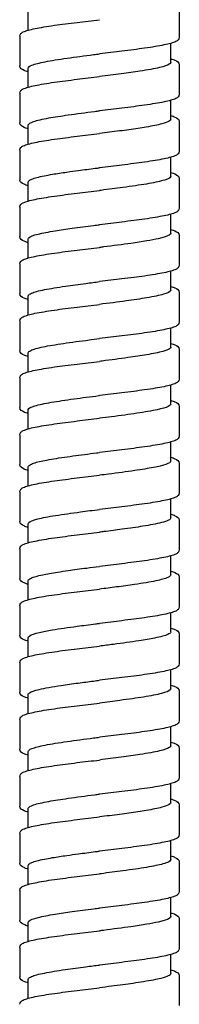
# Model space of a CAD drawing. Units: millimetres. Extents: x -320 to 588, y -150 to 929.
# Drawn here: x -262 to -248, y 570 to 656 of the extents above; entities that cross this region are included whole.
import ezdxf

# ---------------------------------------------------------------- set-up
doc = ezdxf.new("R2010")
doc.units = ezdxf.units.MM
doc.header["$LTSCALE"] = 4

# ---------------------------------------------------------------- blocks, each defined once
blk = doc.blocks.new('1984.C26.ACT_V2')
for p, q in [((-23.274, -238.479), (-23.274, -241.079)), ((-36.524, -240.449), (-36.524, -238.779)), ((-37.274, -240.979), (-37.274, -243.579)), ((-24.024, -243.279), (-24.024, -241.608)), ((-36.524, -245.449), (-36.524, -243.779)), ((-23.274, -243.479), (-23.274, -246.079)), ((-37.274, -245.979), (-37.274, -248.579)), ((-24.024, -248.279), (-24.024, -246.608)), ((-36.524, -250.449), (-36.524, -248.779)), ((-23.274, -248.479), (-23.274, -251.079)), ((-37.274, -250.979), (-37.274, -253.579)), ((-24.024, -253.279), (-24.024, -251.608)), ((-36.524, -255.449), (-36.524, -253.779)), ((-23.274, -253.479), (-23.274, -256.079)), ((-37.274, -255.979), (-37.274, -258.579)), ((-24.024, -258.279), (-24.024, -256.608)), ((-23.274, -258.479), (-23.274, -261.079)), ((-36.524, -260.449), (-36.524, -258.779)), ((-37.274, -260.979), (-37.274, -263.579)), ((-24.024, -263.279), (-24.024, -261.608)), ((-23.274, -263.479), (-23.274, -266.079)), ((-36.524, -265.449), (-36.524, -263.778)), ((-37.274, -265.979), (-37.274, -268.579)), ((-24.024, -268.279), (-24.024, -266.608)), ((-36.524, -270.449), (-36.524, -268.779)), ((-23.274, -268.479), (-23.274, -271.079)), ((-37.274, -270.978), (-37.274, -273.578)), ((-24.024, -273.279), (-24.024, -271.608)), ((-36.524, -275.449), (-36.524, -273.779)), ((-23.274, -273.479), (-23.274, -276.079)), ((-37.274, -275.979), (-37.274, -278.579)), ((-24.024, -278.279), (-24.024, -276.608)), ((-36.524, -280.449), (-36.524, -278.779)), ((-23.274, -278.479), (-23.274, -281.079)), ((-37.274, -280.979), (-37.274, -283.579)), ((-24.024, -283.279), (-24.024, -281.608)), ((-23.274, -283.479), (-23.274, -286.079)), ((-36.524, -285.449), (-36.524, -283.779)), ((-37.274, -285.979), (-37.274, -288.579)), ((-24.024, -288.279), (-24.024, -286.608)), ((-23.274, -288.479), (-23.274, -291.079)), ((-36.524, -290.449), (-36.524, -288.779)), ((-37.274, -290.979), (-37.274, -293.579)), ((-24.024, -293.278), (-24.024, -291.608)), ((-36.524, -295.449), (-36.524, -293.779)), ((-23.274, -293.479), (-23.274, -296.079)), ((-37.274, -295.979), (-37.274, -298.579)), ((-24.024, -298.279), (-24.024, -296.608)), ((-36.524, -300.449), (-36.524, -298.779)), ((-23.274, -298.479), (-23.274, -301.079)), ((-37.274, -300.979), (-37.274, -303.579)), ((-24.024, -303.278), (-24.024, -301.608)), ((-36.524, -305.449), (-36.524, -303.779)), ((-23.274, -303.479), (-23.274, -306.079)), ((-37.274, -305.979), (-37.274, -308.579)), ((-24.024, -308.278), (-24.024, -306.608)), ((-23.274, -308.479), (-23.274, -311.079)), ((-36.524, -310.449), (-36.524, -308.779)), ((-37.274, -310.979), (-37.274, -313.579)), ((-24.024, -313.278), (-24.024, -311.608)), ((-36.524, -315.449), (-36.524, -313.779)), ((-23.274, -313.479), (-23.274, -316.079)), ((-37.274, -315.979), (-37.274, -318.579)), ((-24.024, -318.278), (-24.024, -316.608)), ((-36.524, -320.449), (-36.524, -318.779)), ((-23.274, -318.478), (-23.274, -321.078)), ((-37.274, -320.979), (-37.274, -323.579)), ((-24.024, -323.278), (-24.024, -321.608)), ((-36.524, -325.449), (-36.524, -323.779)), ((-23.274, -323.478), (-23.274, -326.078))]:
    blk.add_line(p, q)
for points, knots in [([(-37.274, -240.979), (-37.274, -240.888), (-37.229, -240.808), (-37.117, -240.69), (-37.045, -240.647), (-36.733, -240.496), (-36.39, -240.403), (-35.471, -240.212), (-34.887, -240.116), (-33.624, -239.935), (-32.942, -239.848), (-31.602, -239.684), (-30.934, -239.606), (-30.274, -239.529)], [0, 0, 0, 0, 0.079726, 0.079726, 0.172487, 0.172487, 0.416066, 0.416066, 0.659736, 0.659736, 0.8827, 0.8827, 1.082091, 1.082091, 1.082091, 1.082091]), ([(-23.274, -241.079), (-23.274, -241.17), (-23.32, -241.25), (-23.431, -241.367), (-23.503, -241.41), (-23.814, -241.561), (-24.157, -241.654), (-25.075, -241.845), (-25.659, -241.941), (-26.922, -242.122), (-27.604, -242.209), (-28.945, -242.373), (-29.613, -242.451), (-30.274, -242.529)], [0, 0, 0, 0, 0.079659, 0.079659, 0.172301, 0.172301, 0.415671, 0.415671, 0.659236, 0.659236, 0.882337, 0.882337, 1.081962, 1.081962, 1.081962, 1.081962]), ([(-36.524, -243.779), (-36.524, -243.694), (-36.417, -243.609), (-35.953, -243.421), (-35.556, -243.32), (-34.503, -243.113), (-33.851, -243.009), (-32.392, -242.801), (-31.601, -242.698), (-30.617, -242.572), (-30.445, -242.551), (-30.274, -242.529)], [65.4691961, 65.4691961, 65.4691961, 65.4691961, 65.6715966, 65.6715966, 65.9143378, 65.9143378, 66.163249, 66.163249, 66.4098616, 66.4098616, 66.4617921, 66.4617921, 66.4617921, 66.4617921]), ([(-36.524, -244.108), (-36.67, -244.067), (-36.793, -244.025), (-37.091, -243.897), (-37.274, -243.8), (-37.274, -243.579)], [0.78553, 0.78553, 0.78553, 0.78553, 0.8880926, 0.8880926, 1.0814076, 1.0814076, 1.0814076, 1.0814076]), ([(-24.024, -243.279), (-24.024, -243.333), (-24.069, -243.388), (-24.312, -243.539), (-24.599, -243.634), (-25.453, -243.837), (-26.039, -243.942), (-27.231, -244.126), (-27.784, -244.204), (-28.984, -244.365), (-29.628, -244.446), (-30.274, -244.529)], [52.1737114, 52.1737114, 52.1737114, 52.1737114, 52.3040952, 52.3040952, 52.5319728, 52.5319728, 52.7847392, 52.7847392, 52.9699457, 52.9699457, 53.1659818, 53.1659818, 53.1659818, 53.1659818]), ([(-24.024, -242.95), (-23.879, -242.991), (-23.755, -243.032), (-23.458, -243.16), (-23.274, -243.258), (-23.274, -243.479)], [0.7855666, 0.7855666, 0.7855666, 0.7855666, 0.88815, 0.88815, 1.0815602, 1.0815602, 1.0815602, 1.0815602]), ([(-37.274, -245.979), (-37.274, -245.888), (-37.229, -245.808), (-37.117, -245.69), (-37.045, -245.647), (-36.734, -245.496), (-36.391, -245.403), (-35.472, -245.212), (-34.888, -245.116), (-33.624, -244.935), (-32.943, -244.848), (-31.602, -244.684), (-30.935, -244.606), (-30.274, -244.529)], [0, 0, 0, 0, 0.079689, 0.079689, 0.1724, 0.1724, 0.41594, 0.41594, 0.659655, 0.659655, 0.882627, 0.882627, 1.082089, 1.082089, 1.082089, 1.082089]), ([(-23.274, -246.079), (-23.274, -246.17), (-23.32, -246.25), (-23.431, -246.367), (-23.503, -246.41), (-23.814, -246.561), (-24.157, -246.654), (-25.075, -246.845), (-25.658, -246.941), (-26.921, -247.122), (-27.603, -247.209), (-28.945, -247.373), (-29.613, -247.451), (-30.274, -247.529)], [0, 0, 0, 0, 0.079639, 0.079639, 0.172256, 0.172256, 0.415539, 0.415539, 0.659134, 0.659134, 0.882272, 0.882272, 1.081928, 1.081928, 1.081928, 1.081928]), ([(-36.524, -248.779), (-36.524, -248.775), (-36.524, -248.77), (-36.511, -248.667), (-36.352, -248.568), (-35.746, -248.365), (-35.295, -248.263), (-34.229, -248.069), (-33.649, -247.98), (-32.288, -247.787), (-31.503, -247.685), (-30.557, -247.565), (-30.416, -247.547), (-30.274, -247.529)], [61.5022716, 61.5022716, 61.5022716, 61.5022716, 61.5121083, 61.5121083, 61.748854, 61.748854, 61.9938543, 61.9938543, 62.2082329, 62.2082329, 62.4517921, 62.4517921, 62.4947186, 62.4947186, 62.4947186, 62.4947186]), ([(-24.024, -247.95), (-23.879, -247.991), (-23.755, -248.032), (-23.458, -248.16), (-23.274, -248.258), (-23.274, -248.479)], [0.7855709, 0.7855709, 0.7855709, 0.7855709, 0.8881991, 0.8881991, 1.081568, 1.081568, 1.081568, 1.081568]), ([(-36.524, -249.108), (-36.67, -249.067), (-36.793, -249.025), (-37.091, -248.897), (-37.274, -248.8), (-37.274, -248.579)], [0.785541, 0.785541, 0.785541, 0.785541, 0.8881509, 0.8881509, 1.0814118, 1.0814118, 1.0814118, 1.0814118]), ([(-24.024, -248.279), (-24.024, -248.333), (-24.067, -248.386), (-24.28, -248.52), (-24.499, -248.6), (-25.157, -248.773), (-25.623, -248.866), (-26.632, -249.036), (-27.141, -249.113), (-27.955, -249.227), (-28.229, -249.264), (-28.799, -249.34), (-29.095, -249.378), (-29.686, -249.454), (-29.98, -249.491), (-30.274, -249.529)], [56.1405906, 56.1405906, 56.1405906, 56.1405906, 56.2689546, 56.2689546, 56.4587791, 56.4587791, 56.6809169, 56.6809169, 56.8629047, 56.8629047, 56.9513288, 56.9513288, 57.0426606, 57.0426606, 57.131846, 57.131846, 57.131846, 57.131846]), ([(-37.274, -250.979), (-37.274, -250.888), (-37.229, -250.807), (-37.117, -250.69), (-37.045, -250.647), (-36.733, -250.496), (-36.39, -250.403), (-35.471, -250.212), (-34.887, -250.116), (-33.624, -249.935), (-32.942, -249.848), (-31.602, -249.684), (-30.934, -249.606), (-30.274, -249.529)], [0, 0, 0, 0, 0.079745, 0.079745, 0.172505, 0.172505, 0.416098, 0.416098, 0.659715, 0.659715, 0.882589, 0.882589, 1.08202, 1.08202, 1.08202, 1.08202]), ([(-23.274, -251.079), (-23.274, -251.17), (-23.319, -251.25), (-23.431, -251.367), (-23.503, -251.41), (-23.814, -251.561), (-24.157, -251.654), (-25.074, -251.845), (-25.658, -251.941), (-26.921, -252.122), (-27.603, -252.209), (-28.945, -252.373), (-29.613, -252.452), (-30.274, -252.529)], [0, 0, 0, 0, 0.07963, 0.07963, 0.172236, 0.172236, 0.415489, 0.415489, 0.659108, 0.659108, 0.882291, 0.882291, 1.081934, 1.081934, 1.081934, 1.081934]), ([(-36.524, -253.779), (-36.524, -253.715), (-36.464, -253.651), (-36.305, -253.566), (-36.261, -253.546), (-36.095, -253.478), (-35.947, -253.431), (-35.581, -253.333), (-35.359, -253.283), (-34.89, -253.188), (-34.649, -253.144), (-34.008, -253.036), (-33.586, -252.971), (-32.809, -252.86), (-32.469, -252.814), (-31.64, -252.703), (-31.145, -252.64), (-30.521, -252.56), (-30.397, -252.545), (-30.274, -252.529)], [57.5378658, 57.5378658, 57.5378658, 57.5378658, 57.6903791, 57.6903791, 57.7384024, 57.7384024, 57.851273, 57.851273, 57.9711344, 57.9711344, 58.0753666, 58.0753666, 58.2290208, 58.2290208, 58.3397385, 58.3397385, 58.4914281, 58.4914281, 58.528755, 58.528755, 58.528755, 58.528755]), ([(-24.024, -253.279), (-24.024, -253.296), (-24.028, -253.313), (-24.061, -253.377), (-24.117, -253.424), (-24.32, -253.532), (-24.488, -253.593), (-25.065, -253.754), (-25.555, -253.854), (-26.757, -254.058), (-27.46, -254.16), (-28.839, -254.346), (-29.487, -254.428), (-30.185, -254.517), (-30.229, -254.523), (-30.274, -254.529)], [60.1081621, 60.1081621, 60.1081621, 60.1081621, 60.1486198, 60.1486198, 60.2605587, 60.2605587, 60.4052889, 60.4052889, 60.6448468, 60.6448468, 60.8887961, 60.8887961, 61.0864571, 61.0864571, 61.0999952, 61.0999952, 61.0999952, 61.0999952]), ([(-24.024, -252.95), (-23.879, -252.991), (-23.755, -253.032), (-23.458, -253.16), (-23.274, -253.257), (-23.274, -253.479)], [0.7855703, 0.7855703, 0.7855703, 0.7855703, 0.8880877, 0.8880877, 1.0815786, 1.0815786, 1.0815786, 1.0815786]), ([(-36.524, -254.108), (-36.67, -254.067), (-36.793, -254.025), (-37.091, -253.897), (-37.274, -253.8), (-37.274, -253.579)], [0.7855446, 0.7855446, 0.7855446, 0.7855446, 0.8881266, 0.8881266, 1.0814743, 1.0814743, 1.0814743, 1.0814743]), ([(-37.274, -255.979), (-37.274, -255.888), (-37.229, -255.808), (-37.117, -255.69), (-37.045, -255.647), (-36.734, -255.496), (-36.391, -255.403), (-35.472, -255.212), (-34.888, -255.116), (-33.625, -254.935), (-32.943, -254.848), (-31.602, -254.684), (-30.935, -254.606), (-30.274, -254.529)], [0, 0, 0, 0, 0.07969, 0.07969, 0.172389, 0.172389, 0.415839, 0.415839, 0.659546, 0.659546, 0.882489, 0.882489, 1.082016, 1.082016, 1.082016, 1.082016]), ([(-23.274, -256.079), (-23.274, -256.17), (-23.319, -256.25), (-23.431, -256.367), (-23.503, -256.41), (-23.814, -256.561), (-24.157, -256.654), (-25.074, -256.845), (-25.658, -256.941), (-26.921, -257.122), (-27.603, -257.209), (-28.945, -257.373), (-29.613, -257.451), (-30.274, -257.529)], [0, 0, 0, 0, 0.07963, 0.07963, 0.172236, 0.172236, 0.415483, 0.415483, 0.659077, 0.659077, 0.882236, 0.882236, 1.081916, 1.081916, 1.081916, 1.081916]), ([(-36.524, -258.779), (-36.524, -258.742), (-36.504, -258.705), (-36.348, -258.562), (-36.072, -258.458), (-35.263, -258.256), (-34.758, -258.16), (-33.708, -257.989), (-33.206, -257.916), (-32.073, -257.759), (-31.438, -257.677), (-30.619, -257.573), (-30.447, -257.551), (-30.274, -257.529)], [53.5695981, 53.5695981, 53.5695981, 53.5695981, 53.6580069, 53.6580069, 53.9075323, 53.9075323, 54.1380957, 54.1380957, 54.3131592, 54.3131592, 54.5094305, 54.5094305, 54.5617008, 54.5617008, 54.5617008, 54.5617008]), ([(-24.024, -258.279), (-24.024, -258.333), (-24.068, -258.387), (-24.323, -258.547), (-24.65, -258.651), (-25.405, -258.821), (-25.746, -258.887), (-26.548, -259.023), (-27.012, -259.094), (-28.266, -259.271), (-29.086, -259.377), (-30.041, -259.499), (-30.158, -259.514), (-30.274, -259.529)], [64.0775638, 64.0775638, 64.0775638, 64.0775638, 64.2069855, 64.2069855, 64.4564839, 64.4564839, 64.6116974, 64.6116974, 64.7802627, 64.7802627, 65.0342618, 65.0342618, 65.0695166, 65.0695166, 65.0695166, 65.0695166]), ([(-24.024, -257.949), (-23.879, -257.991), (-23.755, -258.032), (-23.458, -258.16), (-23.274, -258.257), (-23.274, -258.479)], [0.7855716, 0.7855716, 0.7855716, 0.7855716, 0.8880665, 0.8880665, 1.0814702, 1.0814702, 1.0814702, 1.0814702]), ([(-36.524, -259.108), (-36.669, -259.067), (-36.793, -259.025), (-37.091, -258.897), (-37.274, -258.8), (-37.274, -258.579)], [0.785564, 0.785564, 0.785564, 0.785564, 0.8880762, 0.8880762, 1.0814612, 1.0814612, 1.0814612, 1.0814612]), ([(-37.274, -260.979), (-37.274, -260.888), (-37.229, -260.808), (-37.117, -260.69), (-37.046, -260.647), (-36.734, -260.497), (-36.392, -260.403), (-35.474, -260.213), (-34.89, -260.117), (-33.627, -259.935), (-32.945, -259.848), (-31.603, -259.684), (-30.935, -259.606), (-30.274, -259.529)], [0, 0, 0, 0, 0.079615, 0.079615, 0.172206, 0.172206, 0.41545, 0.41545, 0.659191, 0.659191, 0.882306, 0.882306, 1.081957, 1.081957, 1.081957, 1.081957]), ([(-23.274, -261.079), (-23.274, -261.17), (-23.319, -261.25), (-23.431, -261.367), (-23.503, -261.41), (-23.814, -261.561), (-24.157, -261.654), (-25.075, -261.845), (-25.659, -261.941), (-26.922, -262.122), (-27.604, -262.21), (-28.945, -262.373), (-29.613, -262.451), (-30.274, -262.529)], [0, 0, 0, 0, 0.079634, 0.079634, 0.172259, 0.172259, 0.415626, 0.415626, 0.659385, 0.659385, 0.882417, 0.882417, 1.082018, 1.082018, 1.082018, 1.082018]), ([(-36.524, -263.779), (-36.524, -263.763), (-36.521, -263.747), (-36.483, -263.666), (-36.389, -263.601), (-35.994, -263.434), (-35.609, -263.333), (-34.59, -263.129), (-33.965, -263.027), (-32.697, -262.843), (-32.092, -262.762), (-31.071, -262.63), (-30.673, -262.579), (-30.274, -262.529)], [49.6010663, 49.6010663, 49.6010663, 49.6010663, 49.638475, 49.638475, 49.7939357, 49.7939357, 50.0356948, 50.0356948, 50.278889, 50.278889, 50.472105, 50.472105, 50.5931934, 50.5931934, 50.5931934, 50.5931934]), ([(-36.524, -264.108), (-36.67, -264.067), (-36.793, -264.025), (-37.091, -263.897), (-37.274, -263.8), (-37.274, -263.579)], [0.7855786, 0.7855786, 0.7855786, 0.7855786, 0.8882885, 0.8882885, 1.0815331, 1.0815331, 1.0815331, 1.0815331]), ([(-24.024, -263.279), (-24.024, -263.295), (-24.028, -263.312), (-24.088, -263.432), (-24.298, -263.535), (-25.015, -263.744), (-25.516, -263.847), (-26.667, -264.043), (-27.28, -264.133), (-28.684, -264.326), (-29.476, -264.427), (-30.274, -264.529)], [20.4317401, 20.4317401, 20.4317401, 20.4317401, 20.4712455, 20.4712455, 20.7180473, 20.7180473, 20.9665134, 20.9665134, 21.1827246, 21.1827246, 21.4243956, 21.4243956, 21.4243956, 21.4243956]), ([(-24.024, -262.949), (-23.879, -262.991), (-23.755, -263.032), (-23.458, -263.16), (-23.274, -263.258), (-23.274, -263.479)], [0.7855591, 0.7855591, 0.7855591, 0.7855591, 0.888141, 0.888141, 1.0815443, 1.0815443, 1.0815443, 1.0815443]), ([(-37.274, -265.979), (-37.274, -265.887), (-37.229, -265.807), (-37.117, -265.69), (-37.046, -265.647), (-36.734, -265.496), (-36.392, -265.403), (-35.474, -265.213), (-34.89, -265.117), (-33.627, -264.936), (-32.945, -264.848), (-31.604, -264.684), (-30.935, -264.606), (-30.274, -264.529)], [0, 0, 0, 0, 0.079632, 0.079632, 0.17222, 0.17222, 0.415522, 0.415522, 0.65928, 0.65928, 0.882279, 0.882279, 1.081988, 1.081988, 1.081988, 1.081988]), ([(-23.274, -266.079), (-23.274, -266.17), (-23.32, -266.25), (-23.431, -266.367), (-23.503, -266.411), (-23.815, -266.561), (-24.158, -266.655), (-25.077, -266.845), (-25.661, -266.941), (-26.924, -267.122), (-27.606, -267.209), (-28.947, -267.373), (-29.614, -267.451), (-30.274, -267.529)], [0, 0, 0, 0, 0.079729, 0.079729, 0.17246, 0.17246, 0.41586, 0.41586, 0.659437, 0.659437, 0.882553, 0.882553, 1.081948, 1.081948, 1.081948, 1.081948]), ([(-36.524, -268.779), (-36.524, -268.707), (-36.449, -268.636), (-36.082, -268.46), (-35.713, -268.358), (-34.722, -268.152), (-34.115, -268.051), (-32.737, -267.848), (-31.979, -267.747), (-30.887, -267.607), (-30.581, -267.568), (-30.274, -267.529)], [93.2437409, 93.2437409, 93.2437409, 93.2437409, 93.4137395, 93.4137395, 93.6608143, 93.6608143, 93.9025781, 93.9025781, 94.1433548, 94.1433548, 94.2364019, 94.2364019, 94.2364019, 94.2364019]), ([(-24.024, -267.949), (-23.879, -267.991), (-23.755, -268.032), (-23.458, -268.16), (-23.274, -268.258), (-23.274, -268.479)], [0.7855749, 0.7855749, 0.7855749, 0.7855749, 0.8882248, 0.8882248, 1.081514, 1.081514, 1.081514, 1.081514]), ([(-36.524, -269.108), (-36.67, -269.066), (-36.793, -269.025), (-37.091, -268.897), (-37.274, -268.799), (-37.274, -268.579)], [0.7855759, 0.7855759, 0.7855759, 0.7855759, 0.8882269, 0.8882269, 1.0814976, 1.0814976, 1.0814976, 1.0814976]), ([(-24.024, -268.279), (-24.024, -268.33), (-24.062, -268.38), (-24.252, -268.507), (-24.448, -268.582), (-25.079, -268.757), (-25.564, -268.856), (-26.637, -269.038), (-27.187, -269.119), (-28.498, -269.302), (-29.268, -269.4), (-30.125, -269.51), (-30.2, -269.519), (-30.274, -269.529)], [24.4009489, 24.4009489, 24.4009489, 24.4009489, 24.5219544, 24.5219544, 24.7018366, 24.7018366, 24.9379525, 24.9379525, 25.1335815, 25.1335815, 25.3704058, 25.3704058, 25.392966, 25.392966, 25.392966, 25.392966]), ([(-37.274, -270.978), (-37.274, -270.887), (-37.229, -270.807), (-37.117, -270.69), (-37.045, -270.647), (-36.734, -270.496), (-36.391, -270.403), (-35.473, -270.212), (-34.889, -270.117), (-33.626, -269.935), (-32.944, -269.848), (-31.603, -269.684), (-30.935, -269.606), (-30.274, -269.529)], [0, 0, 0, 0, 0.079677, 0.079677, 0.172324, 0.172324, 0.415623, 0.415623, 0.659301, 0.659301, 0.882393, 0.882393, 1.081944, 1.081944, 1.081944, 1.081944]), ([(-23.274, -271.079), (-23.274, -271.17), (-23.319, -271.25), (-23.431, -271.367), (-23.503, -271.41), (-23.814, -271.561), (-24.157, -271.654), (-25.074, -271.845), (-25.658, -271.941), (-26.921, -272.122), (-27.603, -272.209), (-28.945, -272.373), (-29.613, -272.451), (-30.274, -272.529)], [0, 0, 0, 0, 0.079628, 0.079628, 0.172207, 0.172207, 0.415465, 0.415465, 0.659241, 0.659241, 0.882278, 0.882278, 1.081976, 1.081976, 1.081976, 1.081976]), ([(-36.524, -273.779), (-36.524, -273.767), (-36.522, -273.756), (-36.483, -273.639), (-36.285, -273.536), (-35.593, -273.327), (-35.108, -273.225), (-33.928, -273.02), (-33.248, -272.92), (-31.81, -272.724), (-31.07, -272.63), (-30.307, -272.533), (-30.291, -272.531), (-30.274, -272.529)], [89.2753474, 89.2753474, 89.2753474, 89.2753474, 89.3024892, 89.3024892, 89.5514564, 89.5514564, 89.7973677, 89.7973677, 90.0370518, 90.0370518, 90.2629913, 90.2629913, 90.2679293, 90.2679293, 90.2679293, 90.2679293]), ([(-24.024, -272.949), (-23.879, -272.991), (-23.755, -273.032), (-23.458, -273.16), (-23.274, -273.258), (-23.274, -273.479)], [0.7855489, 0.7855489, 0.7855489, 0.7855489, 0.8880928, 0.8880928, 1.0814693, 1.0814693, 1.0814693, 1.0814693]), ([(-36.524, -274.108), (-36.669, -274.067), (-36.793, -274.025), (-37.091, -273.897), (-37.274, -273.8), (-37.274, -273.578)], [0.7855679, 0.7855679, 0.7855679, 0.7855679, 0.8880724, 0.8880724, 1.0815362, 1.0815362, 1.0815362, 1.0815362]), ([(-24.024, -273.279), (-24.024, -273.35), (-24.099, -273.421), (-24.448, -273.588), (-24.777, -273.683), (-25.697, -273.882), (-26.299, -273.985), (-27.672, -274.19), (-28.427, -274.291), (-29.565, -274.438), (-29.919, -274.484), (-30.274, -274.529)], [28.3711538, 28.3711538, 28.3711538, 28.3711538, 28.5411713, 28.5411713, 28.7683897, 28.7683897, 29.0144288, 29.0144288, 29.2562174, 29.2562174, 29.3636701, 29.3636701, 29.3636701, 29.3636701]), ([(-37.274, -275.979), (-37.274, -275.887), (-37.229, -275.807), (-37.117, -275.69), (-37.045, -275.647), (-36.733, -275.496), (-36.389, -275.402), (-35.47, -275.212), (-34.886, -275.116), (-33.623, -274.935), (-32.941, -274.848), (-31.601, -274.684), (-30.934, -274.606), (-30.274, -274.529)], [0, 0, 0, 0, 0.079786, 0.079786, 0.172633, 0.172633, 0.416215, 0.416215, 0.659615, 0.659615, 0.882719, 0.882719, 1.081976, 1.081976, 1.081976, 1.081976]), ([(-23.274, -276.079), (-23.274, -276.17), (-23.32, -276.25), (-23.431, -276.367), (-23.503, -276.41), (-23.814, -276.561), (-24.157, -276.654), (-25.075, -276.845), (-25.659, -276.941), (-26.922, -277.122), (-27.604, -277.209), (-28.945, -277.373), (-29.613, -277.451), (-30.274, -277.529)], [0, 0, 0, 0, 0.079657, 0.079657, 0.172292, 0.172292, 0.415719, 0.415719, 0.659329, 0.659329, 0.882366, 0.882366, 1.082011, 1.082011, 1.082011, 1.082011]), ([(-36.524, -278.779), (-36.524, -278.7), (-36.433, -278.622), (-36.136, -278.492), (-35.985, -278.442), (-35.64, -278.348), (-35.457, -278.305), (-34.794, -278.165), (-34.232, -278.07), (-33.279, -277.927), (-32.949, -277.88), (-31.949, -277.743), (-31.252, -277.653), (-30.454, -277.552), (-30.364, -277.54), (-30.274, -277.529)], [85.3058609, 85.3058609, 85.3058609, 85.3058609, 85.4930363, 85.4930363, 85.6130009, 85.6130009, 85.7159675, 85.7159675, 85.9443698, 85.9443698, 86.0560761, 86.0560761, 86.2702071, 86.2702071, 86.2974888, 86.2974888, 86.2974888, 86.2974888]), ([(-24.024, -278.279), (-24.024, -278.305), (-24.035, -278.332), (-24.074, -278.382), (-24.101, -278.405), (-24.277, -278.525), (-24.55, -278.62), (-25.118, -278.758), (-25.317, -278.801), (-26.004, -278.935), (-26.564, -279.026), (-27.895, -279.221), (-28.673, -279.324), (-29.744, -279.461), (-30.009, -279.495), (-30.274, -279.529)], [32.3375348, 32.3375348, 32.3375348, 32.3375348, 32.4004846, 32.4004846, 32.4565832, 32.4565832, 32.6841398, 32.6841398, 32.7858062, 32.7858062, 33.0031596, 33.0031596, 33.2489055, 33.2489055, 33.3294431, 33.3294431, 33.3294431, 33.3294431]), ([(-24.024, -277.949), (-23.879, -277.991), (-23.755, -278.032), (-23.458, -278.16), (-23.274, -278.258), (-23.274, -278.479)], [0.7855225, 0.7855225, 0.7855225, 0.7855225, 0.8880311, 0.8880311, 1.0814277, 1.0814277, 1.0814277, 1.0814277]), ([(-36.524, -279.108), (-36.669, -279.067), (-36.793, -279.025), (-37.091, -278.897), (-37.274, -278.8), (-37.274, -278.579)], [0.7855354, 0.7855354, 0.7855354, 0.7855354, 0.8880198, 0.8880198, 1.0815293, 1.0815293, 1.0815293, 1.0815293]), ([(-37.274, -280.979), (-37.274, -280.888), (-37.229, -280.807), (-37.117, -280.69), (-37.045, -280.647), (-36.733, -280.496), (-36.39, -280.403), (-35.472, -280.212), (-34.887, -280.116), (-33.624, -279.935), (-32.942, -279.848), (-31.602, -279.684), (-30.934, -279.606), (-30.274, -279.529)], [0, 0, 0, 0, 0.079735, 0.079735, 0.172425, 0.172425, 0.415947, 0.415947, 0.659518, 0.659518, 0.882582, 0.882582, 1.081981, 1.081981, 1.081981, 1.081981]), ([(-23.274, -281.079), (-23.274, -281.17), (-23.32, -281.25), (-23.431, -281.367), (-23.503, -281.41), (-23.814, -281.561), (-24.157, -281.654), (-25.075, -281.845), (-25.659, -281.941), (-26.922, -282.122), (-27.603, -282.209), (-28.945, -282.373), (-29.613, -282.451), (-30.274, -282.529)], [0, 0, 0, 0, 0.079645, 0.079645, 0.172261, 0.172261, 0.415745, 0.415745, 0.659453, 0.659453, 0.882335, 0.882335, 1.082074, 1.082074, 1.082074, 1.082074]), ([(-36.524, -283.779), (-36.524, -283.744), (-36.507, -283.71), (-36.366, -283.571), (-36.103, -283.469), (-35.296, -283.262), (-34.76, -283.159), (-33.476, -282.952), (-32.737, -282.849), (-31.402, -282.672), (-30.839, -282.601), (-30.274, -282.529)], [81.3382651, 81.3382651, 81.3382651, 81.3382651, 81.4204344, 81.4204344, 81.6667814, 81.6667814, 81.9119511, 81.9119511, 82.1595979, 82.1595979, 82.3310801, 82.3310801, 82.3310801, 82.3310801]), ([(-24.024, -283.279), (-24.024, -283.347), (-24.095, -283.416), (-24.37, -283.553), (-24.572, -283.62), (-25.051, -283.744), (-25.309, -283.8), (-25.863, -283.907), (-26.149, -283.956), (-27.012, -284.095), (-27.632, -284.183), (-28.809, -284.341), (-29.346, -284.41), (-30.017, -284.496), (-30.146, -284.512), (-30.274, -284.529)], [36.3050863, 36.3050863, 36.3050863, 36.3050863, 36.4689703, 36.4689703, 36.6297122, 36.6297122, 36.7635251, 36.7635251, 36.8817949, 36.8817949, 37.0928029, 37.0928029, 37.2572783, 37.2572783, 37.2962391, 37.2962391, 37.2962391, 37.2962391]), ([(-24.024, -282.95), (-23.879, -282.991), (-23.756, -283.032), (-23.458, -283.16), (-23.274, -283.258), (-23.274, -283.479)], [0.7855254, 0.7855254, 0.7855254, 0.7855254, 0.8880228, 0.8880228, 1.0815082, 1.0815082, 1.0815082, 1.0815082]), ([(-36.524, -284.108), (-36.669, -284.067), (-36.793, -284.025), (-37.091, -283.897), (-37.274, -283.8), (-37.274, -283.579)], [0.7855232, 0.7855232, 0.7855232, 0.7855232, 0.8879723, 0.8879723, 1.0815, 1.0815, 1.0815, 1.0815]), ([(-37.274, -285.979), (-37.274, -285.888), (-37.229, -285.807), (-37.117, -285.69), (-37.045, -285.647), (-36.734, -285.496), (-36.39, -285.403), (-35.472, -285.212), (-34.888, -285.116), (-33.625, -284.935), (-32.943, -284.848), (-31.602, -284.684), (-30.935, -284.606), (-30.274, -284.529)], [0, 0, 0, 0, 0.079703, 0.079703, 0.17238, 0.17238, 0.415928, 0.415928, 0.659469, 0.659469, 0.882504, 0.882504, 1.081988, 1.081988, 1.081988, 1.081988]), ([(-23.274, -286.079), (-23.274, -286.17), (-23.32, -286.25), (-23.431, -286.367), (-23.503, -286.41), (-23.815, -286.561), (-24.158, -286.654), (-25.076, -286.845), (-25.66, -286.941), (-26.922, -287.122), (-27.604, -287.209), (-28.945, -287.373), (-29.613, -287.451), (-30.274, -287.529)], [0, 0, 0, 0, 0.079676, 0.079676, 0.17234, 0.17234, 0.415812, 0.415812, 0.659303, 0.659303, 0.882368, 0.882368, 1.081989, 1.081989, 1.081989, 1.081989]), ([(-36.524, -288.779), (-36.524, -288.704), (-36.442, -288.63), (-36.067, -288.458), (-35.721, -288.361), (-34.891, -288.185), (-34.452, -288.108), (-33.665, -287.984), (-33.354, -287.938), (-32.51, -287.818), (-31.959, -287.745), (-31.022, -287.624), (-30.648, -287.576), (-30.274, -287.529)], [77.3715416, 77.3715416, 77.3715416, 77.3715416, 77.5490242, 77.5490242, 77.7808004, 77.7808004, 77.9656192, 77.9656192, 78.0754892, 78.0754892, 78.2499636, 78.2499636, 78.3633992, 78.3633992, 78.3633992, 78.3633992]), ([(-36.524, -289.108), (-36.669, -289.067), (-36.793, -289.025), (-37.091, -288.897), (-37.274, -288.8), (-37.274, -288.579)], [0.785534, 0.785534, 0.785534, 0.785534, 0.8879933, 0.8879933, 1.0814998, 1.0814998, 1.0814998, 1.0814998]), ([(-24.024, -288.279), (-24.024, -288.28), (-24.024, -288.282), (-24.028, -288.36), (-24.118, -288.436), (-24.512, -288.609), (-24.865, -288.706), (-25.845, -288.909), (-26.484, -289.015), (-27.706, -289.193), (-28.235, -289.265), (-29.272, -289.401), (-29.773, -289.465), (-30.274, -289.529)], [40.2723079, 40.2723079, 40.2723079, 40.2723079, 40.2765171, 40.2765171, 40.4573217, 40.4573217, 40.6884749, 40.6884749, 40.9412113, 40.9412113, 41.1123544, 41.1123544, 41.2643557, 41.2643557, 41.2643557, 41.2643557]), ([(-24.024, -287.949), (-23.879, -287.991), (-23.756, -288.032), (-23.458, -288.16), (-23.274, -288.257), (-23.274, -288.479)], [0.7855519, 0.7855519, 0.7855519, 0.7855519, 0.8880176, 0.8880176, 1.0815337, 1.0815337, 1.0815337, 1.0815337]), ([(-37.274, -290.979), (-37.274, -290.888), (-37.229, -290.807), (-37.117, -290.69), (-37.045, -290.647), (-36.733, -290.496), (-36.39, -290.403), (-35.471, -290.212), (-34.886, -290.116), (-33.623, -289.935), (-32.942, -289.847), (-31.601, -289.684), (-30.934, -289.606), (-30.274, -289.529)], [0, 0, 0, 0, 0.07975, 0.07975, 0.172532, 0.172532, 0.41611, 0.41611, 0.659757, 0.659757, 0.882698, 0.882698, 1.08204, 1.08204, 1.08204, 1.08204]), ([(-23.274, -291.079), (-23.274, -291.17), (-23.32, -291.25), (-23.431, -291.367), (-23.503, -291.41), (-23.815, -291.561), (-24.157, -291.654), (-25.075, -291.845), (-25.659, -291.941), (-26.922, -292.122), (-27.604, -292.209), (-28.945, -292.373), (-29.613, -292.451), (-30.274, -292.529)], [0, 0, 0, 0, 0.079659, 0.079659, 0.172301, 0.172301, 0.415665, 0.415665, 0.659203, 0.659203, 0.88232, 0.88232, 1.081953, 1.081953, 1.081953, 1.081953]), ([(-36.524, -293.779), (-36.524, -293.726), (-36.483, -293.673), (-36.248, -293.522), (-35.954, -293.424), (-35.221, -293.251), (-34.839, -293.177), (-33.77, -292.995), (-33.035, -292.89), (-31.719, -292.713), (-31.178, -292.644), (-30.512, -292.559), (-30.393, -292.544), (-30.274, -292.529)], [73.4036048, 73.4036048, 73.4036048, 73.4036048, 73.5294426, 73.5294426, 73.7637781, 73.7637781, 73.940359, 73.940359, 74.1940067, 74.1940067, 74.3597525, 74.3597525, 74.3957631, 74.3957631, 74.3957631, 74.3957631]), ([(-24.024, -292.95), (-23.879, -292.991), (-23.755, -293.032), (-23.458, -293.16), (-23.274, -293.257), (-23.274, -293.479)], [0.7855638, 0.7855638, 0.7855638, 0.7855638, 0.8881065, 0.8881065, 1.0815906, 1.0815906, 1.0815906, 1.0815906]), ([(-36.524, -294.108), (-36.67, -294.067), (-36.793, -294.025), (-37.091, -293.897), (-37.274, -293.8), (-37.274, -293.579)], [0.7855388, 0.7855388, 0.7855388, 0.7855388, 0.8881236, 0.8881236, 1.0814476, 1.0814476, 1.0814476, 1.0814476]), ([(-24.024, -293.278), (-24.024, -293.29), (-24.026, -293.302), (-24.053, -293.379), (-24.14, -293.445), (-24.402, -293.561), (-24.551, -293.611), (-24.931, -293.716), (-25.167, -293.77), (-25.831, -293.904), (-26.296, -293.983), (-27.495, -294.166), (-28.257, -294.269), (-29.459, -294.425), (-29.867, -294.477), (-30.274, -294.529)], [44.2400409, 44.2400409, 44.2400409, 44.2400409, 44.267504, 44.267504, 44.4241905, 44.4241905, 44.5435362, 44.5435362, 44.6724348, 44.6724348, 44.8609842, 44.8609842, 45.1079168, 45.1079168, 45.2315491, 45.2315491, 45.2315491, 45.2315491]), ([(-37.274, -295.979), (-37.274, -295.888), (-37.229, -295.807), (-37.117, -295.69), (-37.045, -295.647), (-36.732, -295.496), (-36.389, -295.402), (-35.469, -295.211), (-34.885, -295.116), (-33.621, -294.935), (-32.94, -294.847), (-31.6, -294.684), (-30.934, -294.606), (-30.274, -294.529)], [0, 0, 0, 0, 0.079816, 0.079816, 0.172683, 0.172683, 0.416414, 0.416414, 0.659999, 0.659999, 0.882919, 0.882919, 1.082067, 1.082067, 1.082067, 1.082067]), ([(-23.274, -296.079), (-23.274, -296.17), (-23.32, -296.25), (-23.431, -296.367), (-23.503, -296.41), (-23.814, -296.561), (-24.157, -296.654), (-25.075, -296.845), (-25.658, -296.941), (-26.921, -297.122), (-27.603, -297.209), (-28.945, -297.373), (-29.613, -297.451), (-30.274, -297.529)], [0, 0, 0, 0, 0.079641, 0.079641, 0.172259, 0.172259, 0.415535, 0.415535, 0.659056, 0.659056, 0.882226, 0.882226, 1.081912, 1.081912, 1.081912, 1.081912]), ([(-36.524, -298.779), (-36.524, -298.729), (-36.487, -298.679), (-36.266, -298.529), (-35.976, -298.43), (-35.315, -298.272), (-35.029, -298.214), (-34.383, -298.097), (-34.022, -298.039), (-33.167, -297.91), (-32.663, -297.84), (-31.701, -297.711), (-31.253, -297.654), (-30.625, -297.573), (-30.45, -297.551), (-30.274, -297.529)], [69.437663, 69.437663, 69.437663, 69.437663, 69.5566708, 69.5566708, 69.7934566, 69.7934566, 69.9314438, 69.9314438, 70.0709456, 70.0709456, 70.2382406, 70.2382406, 70.3757166, 70.3757166, 70.4288793, 70.4288793, 70.4288793, 70.4288793]), ([(-24.024, -297.949), (-23.879, -297.991), (-23.756, -298.032), (-23.458, -298.16), (-23.274, -298.257), (-23.274, -298.479)], [0.7855595, 0.7855595, 0.7855595, 0.7855595, 0.887961, 0.887961, 1.0815233, 1.0815233, 1.0815233, 1.0815233]), ([(-36.524, -299.108), (-36.669, -299.067), (-36.793, -299.025), (-37.091, -298.897), (-37.274, -298.8), (-37.274, -298.579)], [0.7854967, 0.7854967, 0.7854967, 0.7854967, 0.8879545, 0.8879545, 1.0814415, 1.0814415, 1.0814415, 1.0814415]), ([(-24.024, -298.279), (-24.024, -298.311), (-24.04, -298.344), (-24.173, -298.482), (-24.434, -298.585), (-25.239, -298.792), (-25.77, -298.894), (-27.021, -299.097), (-27.724, -299.197), (-29.061, -299.374), (-29.667, -299.451), (-30.274, -299.529)], [48.2059481, 48.2059481, 48.2059481, 48.2059481, 48.2841366, 48.2841366, 48.532418, 48.532418, 48.7765818, 48.7765818, 49.0143151, 49.0143151, 49.1986695, 49.1986695, 49.1986695, 49.1986695]), ([(-37.274, -300.979), (-37.274, -300.888), (-37.229, -300.808), (-37.117, -300.69), (-37.045, -300.647), (-36.733, -300.496), (-36.39, -300.403), (-35.471, -300.212), (-34.887, -300.116), (-33.624, -299.935), (-32.942, -299.848), (-31.602, -299.684), (-30.934, -299.606), (-30.274, -299.529)], [0, 0, 0, 0, 0.079726, 0.079726, 0.172487, 0.172487, 0.416066, 0.416066, 0.659736, 0.659736, 0.8827, 0.8827, 1.082091, 1.082091, 1.082091, 1.082091]), ([(-23.274, -301.079), (-23.274, -301.17), (-23.32, -301.25), (-23.431, -301.367), (-23.503, -301.41), (-23.815, -301.561), (-24.157, -301.654), (-25.075, -301.845), (-25.659, -301.941), (-26.922, -302.122), (-27.604, -302.209), (-28.945, -302.373), (-29.613, -302.451), (-30.274, -302.529)], [0, 0, 0, 0, 0.079659, 0.079659, 0.172301, 0.172301, 0.415671, 0.415671, 0.659236, 0.659236, 0.882337, 0.882337, 1.081962, 1.081962, 1.081962, 1.081962]), ([(-36.524, -303.779), (-36.524, -303.693), (-36.417, -303.609), (-35.953, -303.421), (-35.556, -303.32), (-34.503, -303.113), (-33.851, -303.009), (-32.392, -302.801), (-31.601, -302.698), (-30.617, -302.572), (-30.445, -302.55), (-30.274, -302.529)], [65.4691961, 65.4691961, 65.4691961, 65.4691961, 65.6715966, 65.6715966, 65.9143378, 65.9143378, 66.163249, 66.163249, 66.4098616, 66.4098616, 66.4617921, 66.4617921, 66.4617921, 66.4617921]), ([(-24.024, -303.278), (-24.024, -303.333), (-24.069, -303.388), (-24.312, -303.539), (-24.599, -303.634), (-25.453, -303.837), (-26.039, -303.942), (-27.231, -304.126), (-27.784, -304.204), (-28.984, -304.364), (-29.628, -304.446), (-30.274, -304.529)], [52.1737114, 52.1737114, 52.1737114, 52.1737114, 52.3040952, 52.3040952, 52.5319728, 52.5319728, 52.7847392, 52.7847392, 52.9699457, 52.9699457, 53.1659818, 53.1659818, 53.1659818, 53.1659818]), ([(-24.024, -302.949), (-23.879, -302.991), (-23.755, -303.032), (-23.458, -303.16), (-23.274, -303.257), (-23.274, -303.479)], [0.7855666, 0.7855666, 0.7855666, 0.7855666, 0.88815, 0.88815, 1.0815602, 1.0815602, 1.0815602, 1.0815602]), ([(-36.524, -304.108), (-36.67, -304.067), (-36.793, -304.025), (-37.091, -303.897), (-37.274, -303.8), (-37.274, -303.579)], [0.78553, 0.78553, 0.78553, 0.78553, 0.8880926, 0.8880926, 1.0814076, 1.0814076, 1.0814076, 1.0814076]), ([(-37.274, -305.979), (-37.274, -305.888), (-37.229, -305.808), (-37.117, -305.69), (-37.046, -305.647), (-36.734, -305.496), (-36.391, -305.403), (-35.472, -305.212), (-34.888, -305.116), (-33.624, -304.935), (-32.943, -304.848), (-31.602, -304.684), (-30.935, -304.606), (-30.274, -304.529)], [0, 0, 0, 0, 0.079689, 0.079689, 0.1724, 0.1724, 0.41594, 0.41594, 0.659655, 0.659655, 0.882627, 0.882627, 1.082089, 1.082089, 1.082089, 1.082089]), ([(-23.274, -306.079), (-23.274, -306.17), (-23.32, -306.25), (-23.431, -306.367), (-23.503, -306.41), (-23.814, -306.561), (-24.157, -306.654), (-25.075, -306.845), (-25.659, -306.941), (-26.921, -307.122), (-27.603, -307.209), (-28.945, -307.373), (-29.613, -307.451), (-30.274, -307.529)], [0, 0, 0, 0, 0.079639, 0.079639, 0.172256, 0.172256, 0.415539, 0.415539, 0.659134, 0.659134, 0.882272, 0.882272, 1.081928, 1.081928, 1.081928, 1.081928]), ([(-36.524, -308.779), (-36.524, -308.775), (-36.524, -308.77), (-36.511, -308.667), (-36.352, -308.568), (-35.746, -308.365), (-35.295, -308.263), (-34.229, -308.069), (-33.649, -307.98), (-32.288, -307.787), (-31.503, -307.685), (-30.558, -307.565), (-30.416, -307.547), (-30.274, -307.529)], [61.5022716, 61.5022716, 61.5022716, 61.5022716, 61.5121083, 61.5121083, 61.748854, 61.748854, 61.9938543, 61.9938543, 62.2082329, 62.2082329, 62.4517921, 62.4517921, 62.4947186, 62.4947186, 62.4947186, 62.4947186]), ([(-36.524, -309.108), (-36.67, -309.067), (-36.793, -309.025), (-37.091, -308.897), (-37.274, -308.8), (-37.274, -308.579)], [0.785541, 0.785541, 0.785541, 0.785541, 0.8881509, 0.8881509, 1.0814118, 1.0814118, 1.0814118, 1.0814118]), ([(-24.024, -308.278), (-24.024, -308.332), (-24.067, -308.386), (-24.28, -308.52), (-24.499, -308.6), (-25.157, -308.773), (-25.623, -308.866), (-26.632, -309.036), (-27.141, -309.113), (-27.955, -309.227), (-28.229, -309.264), (-28.799, -309.339), (-29.095, -309.378), (-29.686, -309.454), (-29.98, -309.491), (-30.274, -309.529)], [56.1405906, 56.1405906, 56.1405906, 56.1405906, 56.2689546, 56.2689546, 56.4587791, 56.4587791, 56.6809169, 56.6809169, 56.8629047, 56.8629047, 56.9513288, 56.9513288, 57.0426606, 57.0426606, 57.131846, 57.131846, 57.131846, 57.131846]), ([(-24.024, -307.949), (-23.879, -307.991), (-23.755, -308.032), (-23.458, -308.16), (-23.274, -308.258), (-23.274, -308.479)], [0.7855709, 0.7855709, 0.7855709, 0.7855709, 0.8881991, 0.8881991, 1.081568, 1.081568, 1.081568, 1.081568]), ([(-37.274, -310.979), (-37.274, -310.888), (-37.229, -310.807), (-37.117, -310.69), (-37.045, -310.647), (-36.733, -310.496), (-36.39, -310.402), (-35.471, -310.212), (-34.887, -310.116), (-33.624, -309.935), (-32.942, -309.848), (-31.602, -309.684), (-30.934, -309.606), (-30.274, -309.529)], [0, 0, 0, 0, 0.079745, 0.079745, 0.172505, 0.172505, 0.416098, 0.416098, 0.659715, 0.659715, 0.882589, 0.882589, 1.08202, 1.08202, 1.08202, 1.08202]), ([(-23.274, -311.079), (-23.274, -311.17), (-23.32, -311.25), (-23.431, -311.367), (-23.503, -311.41), (-23.814, -311.561), (-24.157, -311.654), (-25.074, -311.845), (-25.658, -311.941), (-26.921, -312.122), (-27.603, -312.209), (-28.945, -312.373), (-29.613, -312.451), (-30.274, -312.529)], [0, 0, 0, 0, 0.07963, 0.07963, 0.172236, 0.172236, 0.415489, 0.415489, 0.659108, 0.659108, 0.882291, 0.882291, 1.081934, 1.081934, 1.081934, 1.081934]), ([(-36.524, -313.779), (-36.524, -313.715), (-36.464, -313.651), (-36.305, -313.566), (-36.261, -313.546), (-36.095, -313.478), (-35.947, -313.431), (-35.581, -313.333), (-35.359, -313.283), (-34.89, -313.188), (-34.649, -313.144), (-34.008, -313.036), (-33.586, -312.971), (-32.809, -312.86), (-32.469, -312.814), (-31.64, -312.703), (-31.145, -312.64), (-30.521, -312.56), (-30.397, -312.544), (-30.274, -312.529)], [57.5378658, 57.5378658, 57.5378658, 57.5378658, 57.6903791, 57.6903791, 57.7384024, 57.7384024, 57.851273, 57.851273, 57.9711344, 57.9711344, 58.0753666, 58.0753666, 58.2290208, 58.2290208, 58.3397385, 58.3397385, 58.4914281, 58.4914281, 58.528755, 58.528755, 58.528755, 58.528755]), ([(-36.524, -314.108), (-36.67, -314.067), (-36.793, -314.025), (-37.091, -313.897), (-37.274, -313.8), (-37.274, -313.579)], [0.7855446, 0.7855446, 0.7855446, 0.7855446, 0.8881266, 0.8881266, 1.0814743, 1.0814743, 1.0814743, 1.0814743]), ([(-24.024, -313.278), (-24.024, -313.295), (-24.029, -313.312), (-24.061, -313.377), (-24.117, -313.424), (-24.32, -313.532), (-24.488, -313.592), (-25.065, -313.754), (-25.555, -313.854), (-26.757, -314.058), (-27.46, -314.16), (-28.839, -314.346), (-29.487, -314.428), (-30.185, -314.517), (-30.23, -314.523), (-30.274, -314.529)], [60.1081621, 60.1081621, 60.1081621, 60.1081621, 60.1486198, 60.1486198, 60.2605587, 60.2605587, 60.4052889, 60.4052889, 60.6448468, 60.6448468, 60.8887961, 60.8887961, 61.0864571, 61.0864571, 61.0999952, 61.0999952, 61.0999952, 61.0999952]), ([(-24.024, -312.949), (-23.879, -312.991), (-23.756, -313.032), (-23.458, -313.16), (-23.274, -313.257), (-23.274, -313.479)], [0.7855703, 0.7855703, 0.7855703, 0.7855703, 0.8880877, 0.8880877, 1.0815786, 1.0815786, 1.0815786, 1.0815786]), ([(-37.274, -315.979), (-37.274, -315.888), (-37.229, -315.807), (-37.117, -315.69), (-37.045, -315.647), (-36.734, -315.496), (-36.391, -315.403), (-35.472, -315.212), (-34.888, -315.116), (-33.625, -314.935), (-32.943, -314.848), (-31.602, -314.684), (-30.935, -314.606), (-30.274, -314.529)], [0, 0, 0, 0, 0.07969, 0.07969, 0.172389, 0.172389, 0.415839, 0.415839, 0.659546, 0.659546, 0.882489, 0.882489, 1.082016, 1.082016, 1.082016, 1.082016]), ([(-23.274, -316.079), (-23.274, -316.17), (-23.32, -316.25), (-23.431, -316.367), (-23.503, -316.41), (-23.814, -316.561), (-24.157, -316.654), (-25.074, -316.845), (-25.658, -316.941), (-26.921, -317.122), (-27.603, -317.209), (-28.945, -317.373), (-29.613, -317.451), (-30.274, -317.529)], [0, 0, 0, 0, 0.07963, 0.07963, 0.172236, 0.172236, 0.415483, 0.415483, 0.659077, 0.659077, 0.882236, 0.882236, 1.081916, 1.081916, 1.081916, 1.081916]), ([(-36.524, -318.779), (-36.524, -318.742), (-36.504, -318.704), (-36.348, -318.562), (-36.072, -318.458), (-35.263, -318.256), (-34.758, -318.16), (-33.708, -317.989), (-33.207, -317.916), (-32.073, -317.759), (-31.438, -317.677), (-30.619, -317.573), (-30.447, -317.551), (-30.274, -317.529)], [53.5695981, 53.5695981, 53.5695981, 53.5695981, 53.6580069, 53.6580069, 53.9075323, 53.9075323, 54.1380957, 54.1380957, 54.3131592, 54.3131592, 54.5094305, 54.5094305, 54.5617008, 54.5617008, 54.5617008, 54.5617008]), ([(-24.024, -317.949), (-23.879, -317.991), (-23.755, -318.032), (-23.458, -318.16), (-23.274, -318.257), (-23.274, -318.478)], [0.7855716, 0.7855716, 0.7855716, 0.7855716, 0.8880665, 0.8880665, 1.0814702, 1.0814702, 1.0814702, 1.0814702]), ([(-36.524, -319.108), (-36.67, -319.067), (-36.793, -319.025), (-37.091, -318.897), (-37.274, -318.8), (-37.274, -318.579)], [0.785564, 0.785564, 0.785564, 0.785564, 0.8880762, 0.8880762, 1.0814612, 1.0814612, 1.0814612, 1.0814612]), ([(-24.024, -318.278), (-24.024, -318.333), (-24.068, -318.387), (-24.323, -318.547), (-24.65, -318.651), (-25.405, -318.821), (-25.746, -318.887), (-26.548, -319.023), (-27.012, -319.094), (-28.266, -319.271), (-29.086, -319.377), (-30.041, -319.499), (-30.158, -319.514), (-30.274, -319.529)], [64.0775638, 64.0775638, 64.0775638, 64.0775638, 64.2069855, 64.2069855, 64.4564839, 64.4564839, 64.6116974, 64.6116974, 64.7802627, 64.7802627, 65.0342618, 65.0342618, 65.0695166, 65.0695166, 65.0695166, 65.0695166]), ([(-37.274, -320.979), (-37.274, -320.888), (-37.229, -320.808), (-37.117, -320.69), (-37.046, -320.647), (-36.734, -320.497), (-36.392, -320.403), (-35.474, -320.213), (-34.89, -320.117), (-33.627, -319.935), (-32.945, -319.848), (-31.603, -319.684), (-30.935, -319.606), (-30.274, -319.529)], [0, 0, 0, 0, 0.079615, 0.079615, 0.172206, 0.172206, 0.41545, 0.41545, 0.659191, 0.659191, 0.882306, 0.882306, 1.081957, 1.081957, 1.081957, 1.081957]), ([(-23.274, -321.078), (-23.274, -321.169), (-23.319, -321.25), (-23.431, -321.367), (-23.503, -321.41), (-23.814, -321.561), (-24.157, -321.654), (-25.075, -321.845), (-25.659, -321.941), (-26.922, -322.122), (-27.604, -322.209), (-28.945, -322.373), (-29.613, -322.451), (-30.274, -322.529)], [0, 0, 0, 0, 0.079634, 0.079634, 0.172259, 0.172259, 0.415626, 0.415626, 0.659385, 0.659385, 0.882417, 0.882417, 1.082018, 1.082018, 1.082018, 1.082018]), ([(-36.524, -323.779), (-36.524, -323.763), (-36.521, -323.747), (-36.483, -323.666), (-36.389, -323.601), (-35.994, -323.434), (-35.609, -323.333), (-34.59, -323.128), (-33.965, -323.027), (-32.697, -322.843), (-32.092, -322.762), (-31.071, -322.63), (-30.673, -322.579), (-30.274, -322.529)], [49.6010663, 49.6010663, 49.6010663, 49.6010663, 49.638475, 49.638475, 49.7939357, 49.7939357, 50.0356948, 50.0356948, 50.278889, 50.278889, 50.472105, 50.472105, 50.5931934, 50.5931934, 50.5931934, 50.5931934]), ([(-24.024, -323.278), (-24.024, -323.295), (-24.028, -323.312), (-24.064, -323.384), (-24.136, -323.438), (-24.395, -323.562), (-24.607, -323.631), (-25.275, -323.799), (-25.791, -323.898), (-26.694, -324.044), (-27.006, -324.092), (-27.619, -324.18), (-27.916, -324.221), (-28.882, -324.351), (-29.576, -324.44), (-30.274, -324.529)], [68.0439521, 68.0439521, 68.0439521, 68.0439521, 68.0841349, 68.0841349, 68.2139848, 68.2139848, 68.3782367, 68.3782367, 68.6136577, 68.6136577, 68.7261647, 68.7261647, 68.8239152, 68.8239152, 69.0353857, 69.0353857, 69.0353857, 69.0353857]), ([(-24.024, -322.949), (-23.879, -322.991), (-23.755, -323.032), (-23.457, -323.16), (-23.274, -323.257), (-23.274, -323.478)], [0.7855679, 0.7855679, 0.7855679, 0.7855679, 0.8882477, 0.8882477, 1.0814624, 1.0814624, 1.0814624, 1.0814624]), ([(-36.524, -324.108), (-36.67, -324.067), (-36.793, -324.025), (-37.091, -323.897), (-37.274, -323.8), (-37.274, -323.579)], [0.7855786, 0.7855786, 0.7855786, 0.7855786, 0.8882885, 0.8882885, 1.0815331, 1.0815331, 1.0815331, 1.0815331]), ([(-37.274, -325.979), (-37.274, -325.888), (-37.229, -325.808), (-37.117, -325.69), (-37.046, -325.647), (-36.734, -325.496), (-36.391, -325.403), (-35.474, -325.212), (-34.889, -325.116), (-33.626, -324.935), (-32.944, -324.848), (-31.603, -324.684), (-30.935, -324.606), (-30.274, -324.529)], [0, 0, 0, 0, 0.079635, 0.079635, 0.172262, 0.172262, 0.415623, 0.415623, 0.659392, 0.659392, 0.88244, 0.88244, 1.082018, 1.082018, 1.082018, 1.082018])]:
    blk.add_open_spline(points, degree=3, knots=knots)

msp = doc.modelspace()

# ---------------------------------------------------------------- block references
msp.add_blockref('1984.C26.ACT_V2', (-224.9, 895.651))

doc.saveas('drawing.dxf')
